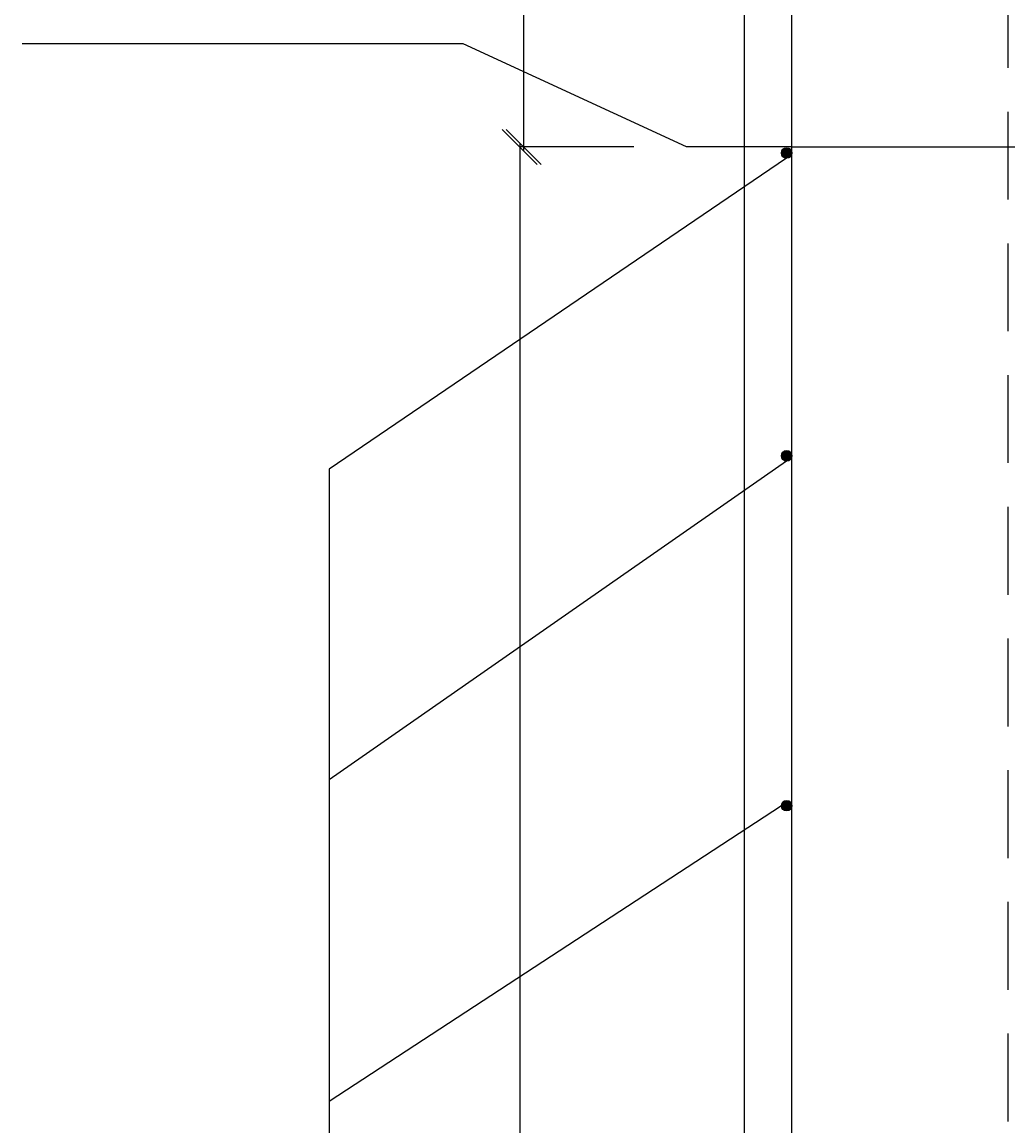
# Model space of a CAD drawing. Extents: x -11049 to 12896, y -10987 to 9210.
# Drawn here: x -8098 to -7537, y -315 to 314 of the extents above; entities that cross this region are included whole.
import ezdxf

# ---------------------------------------------------------------- set-up
doc = ezdxf.new("R2010")
doc.units = 0
doc.header["$LTSCALE"] = 100
doc.header["$MEASUREMENT"] = 0
doc.linetypes.add('DASHED', pattern=[0.75, 0.5, -0.25])
doc.layers.get('0').update_dxf_attribs({"linetype": 'CONTINUOUS'})
doc.layers.get('DEFPOINTS').update_dxf_attribs({"linetype": 'CONTINUOUS'})
for name, color, linetype in [('C', 5, 'CONTINUOUS'), ('COTDAI', 5, 'CONTINUOUS'), ('DIM', 4, 'CONTINUOUS'), ('DUT', 7, 'DASHED')]:
    doc.layers.add(name, color=color, linetype=linetype)
doc.styles.get("Standard").update_dxf_attribs({"font": 'romans.shx', "height": 60})
doc.dimstyles.get("Standard").update_dxf_attribs({"dimtxt": 0.18, "dimasz": 20, "dimexe": 0.18, "dimexo": 30, "dimgap": 20, "dimtad": 1, "dimdec": 0, "dimzin": 0, "dimtxsty": 'STANDARD', "dimblk1": 'OBLIQUE', "dimblk2": 'OBLIQUE', "dimsah": 1, "dimcen": 0.09, "dimdle": 2, "dimazin": 3, "dimtfac": 1, "dimtdec": 0, "dimtmove": 0, "dimatfit": 3, "dimtvp": 1, "dimtolj": 1, "dimtzin": 0})

# ---------------------------------------------------------------- blocks, each defined once
blk = doc.blocks.new('_OBLIQUE')
at = {"color": 0, "linetype": 'BYBLOCK'}
blk.add_line((-0.5, -0.5), (0.5, 0.5), dxfattribs=at)
blk = doc.blocks.new('*D66')
at = {"color": 0, "linetype": 'BYBLOCK'}
for p, q in [((-8867.88, 592.78), (-9063.85, 592.78)), ((-9063.67, 594.78), (-9063.67, 240.78)), ((-9000.88, 242.78), (-9063.85, 242.78))]:
    blk.add_line(p, q, dxfattribs=at)
at = {"layer": 'DEFPOINTS', "color": 0, "linetype": 'BYBLOCK'}
for p in [(-8837.88, 592.78), (-9063.67, 242.78), (-8970.88, 242.78)]:
    blk.add_point(p, dxfattribs=at)
at = {"color": 0, "linetype": 'BYBLOCK', "xscale": 20, "yscale": 20, "zscale": 20}
for p, rotation in [((-9063.67, 592.78), 90), ((-9063.67, 242.78), 270)]:
    blk.add_blockref('_OBLIQUE', p, dxfattribs=dict(at, rotation=rotation))
at = {"color": 0, "linetype": 'BYBLOCK', "insert": (-9113.67, 417.78), "char_height": 60, "attachment_point": 5, "rotation": 90}
blk.add_mtext('\\A1;350', dxfattribs=at)
blk = doc.blocks.new('*D68')
at = {"color": 0, "linetype": 'BYBLOCK'}
for p, q in [((-9000.88, 242.78), (-9066.07, 242.78)), ((-9065.89, 244.78), (-9065.89, -1459.22)), ((-9000.88, -1457.22), (-9066.07, -1457.22))]:
    blk.add_line(p, q, dxfattribs=at)
at = {"layer": 'DEFPOINTS', "color": 0, "linetype": 'BYBLOCK'}
for p in [(-8970.88, 242.78), (-9065.89, -1457.22), (-8970.88, -1457.22)]:
    blk.add_point(p, dxfattribs=at)
at = {"color": 0, "linetype": 'BYBLOCK', "xscale": 20, "yscale": 20, "zscale": 20}
for p, rotation in [((-9065.89, 242.78), 90), ((-9065.89, -1457.22), 270)]:
    blk.add_blockref('_OBLIQUE', p, dxfattribs=dict(at, rotation=rotation))
at = {"color": 0, "linetype": 'BYBLOCK', "insert": (-9115.89, -607.22), "char_height": 60, "attachment_point": 5, "rotation": 90}
blk.add_mtext('\\A1;1700', dxfattribs=at)

msp = doc.modelspace()

# ---------------------------------------------------------------- hatches: boundary and pattern name
at = {"layer": 'COTDAI'}
for points in [[(-7659.77, 239.32, 1), (-7665.77, 239.32, 1)], [(-7659.77, 66.87, 1), (-7665.77, 66.87, 1)], [(-7659.77, -132.41, 1), (-7665.77, -132.41, 1)]]:
    msp.add_hatch(color=256, dxfattribs=at).paths.add_polyline_path(points)

# ---------------------------------------------------------------- linework, layer by layer
for p, q in [((-8019.63, 301.41), (-8098.13, 301.41)), ((-7846.93, 301.41), (-8019.63, 301.41)), ((-7719.77, 242.78), (-7846.93, 301.41)), ((-7662.77, 236.32), (-7923.29, 59.21)), ((-7662.77, 63.87), (-7923.29, -117.62)), ((-7923.29, 59.21), (-7923.29, -838.75)), ((-7665.77, -132.41), (-7923.29, -300.86))]:
    msp.add_line(p, q)
at = {"layer": 'C'}
for p, q in [((-7686.77, 242.78), (-7686.77, 492.78)), ((-7686.77, -1457.22), (-7686.77, 242.78))]:
    msp.add_line(p, q, dxfattribs=at)
at = {"layer": 'COTDAI'}
for p, q in [((-7659.77, 242.78), (-7659.77, 481.37)), ((-7659.77, 242.78), (-7719.77, 242.78)), ((-7659.77, -1457.22), (-7659.77, 242.78)), ((-7659.77, 242.78), (-7413.77, 242.78))]:
    msp.add_line(p, q, dxfattribs=at)
for centre in [(-7662.77, 239.32), (-7662.77, 66.87), (-7662.77, -132.41)]:
    msp.add_circle(centre, 3, dxfattribs=at)
at = {"layer": 'DUT'}
msp.add_line((-7536.77, 337.78), (-7536.77, -597.22), dxfattribs=at)

# ---------------------------------------------------------------- dimensions: what is measured, and where the dimension line sits
at = {"layer": 'DIM'}
for base, p1, p2, picture, middle in [((-7812.56, 242.78), (-7586.77, 592.78), (-7719.77, 242.78), '*D66', (-7862.56, 417.78)), ((-7814.78, -1457.22), (-7719.77, 242.78), (-7719.77, -1457.22), '*D68', (-7864.78, -607.22))]:
    dim = msp.add_linear_dim(base=base, p1=p1, p2=p2, angle=90, dimstyle='STANDARD', dxfattribs=at)
    dim.commit()
    dim.dimension.update_dxf_attribs({"geometry": picture, "text_midpoint": middle, "insert": (1251.11, 0)})

doc.saveas('drawing.dxf')
